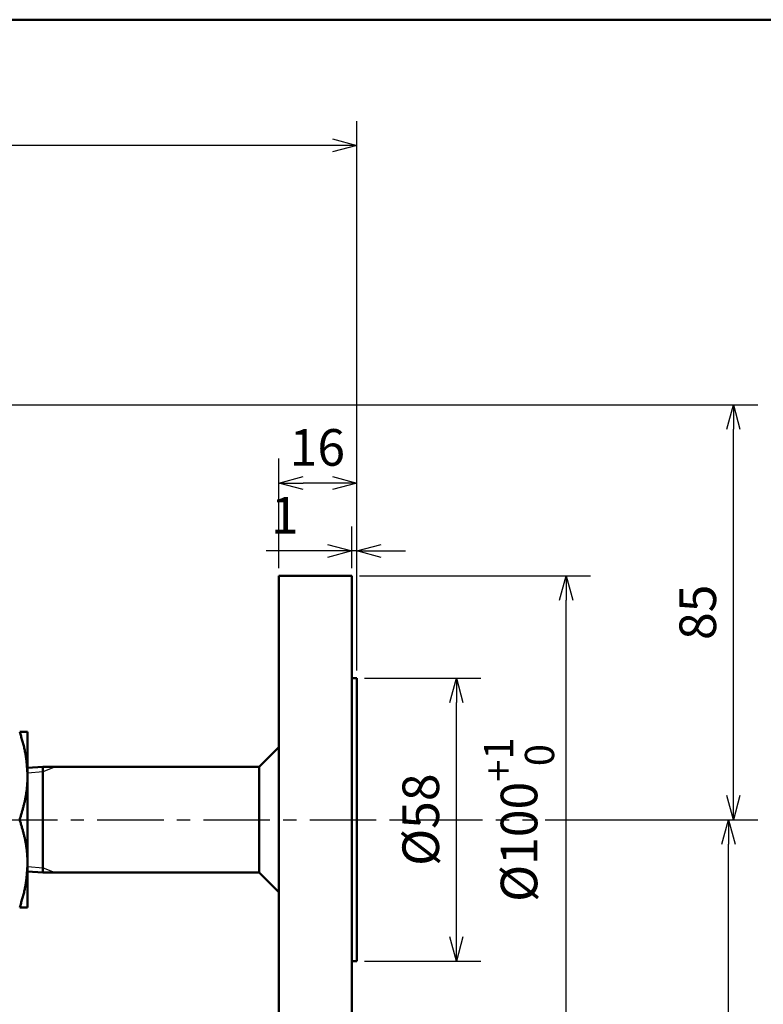
# Model space of a CAD drawing. Units: millimetres. Extents: x -464 to -68, y -360 to -67.
# Drawn here: x -333 to -272, y -157 to -76 of the extents above; entities that cross this region are included whole.
import ezdxf

# ---------------------------------------------------------------- set-up
doc = ezdxf.new("R2010")
doc.units = ezdxf.units.MM
doc.header["$LTSCALE"] = 0.171582
doc.linetypes.add('CENTER', pattern=[50.8, 31.75, -6.35, 6.35, -6.35])
doc.layers.add('0000_01', color=7, linetype='Continuous')
doc.layers.add('0001_02', color=7, linetype='Continuous')
doc.styles.get("Standard").update_dxf_attribs({"font": 'txt', "bigfont": 'extfont2'})
doc.dimstyles.get("Standard").update_dxf_attribs({"dimtxt": 2.5, "dimasz": 2.5, "dimexe": 1.25, "dimexo": 0.625, "dimtad": 1, "dimzin": 0, "dimdsep": 46, "dimtxsty": 'Standard', "dimcen": 2.5, "dimadec": 0, "dimazin": 0, "dimtfac": 0.75, "dimtmove": 0, "dimatfit": 3, "dimfxl": 1, "dimarcsym": 0})

# ---------------------------------------------------------------- blocks, each defined once
blk = doc.blocks.new('_OPEN30')
at = {"color": 0, "linetype": 'ByBlock', "lineweight": -2}
for p, q in [((-1, 0.267949), (0, 0)), ((0, 0), (-1, -0.267949)), ((0, 0), (-1, 0))]:
    blk.add_line(p, q, dxfattribs=at)
blk = doc.blocks.new('*D39')
at = {"color": 0, "linetype": 'Continuous', "lineweight": 25}
for p, q in [((-436.914, -129.518), (-436.914, -84.48)), ((-304.914, -129.518), (-304.914, -84.48)), ((-306.914, -86.48), (-434.914, -86.48))]:
    blk.add_line(p, q, dxfattribs=at)
at = {"layer": 'Defpoints', "color": 0}
for p in [(-436.914, -86.48), (-436.914, -130.143), (-304.914, -130.143)]:
    blk.add_point(p, dxfattribs=at)
at = {"color": 0, "lineweight": 25, "xscale": 2, "yscale": 2, "zscale": 2}
for p, rotation in [((-436.914, -86.48), 180), ((-304.914, -86.48), 360)]:
    blk.add_blockref('_OPEN30', p, dxfattribs=dict(at, rotation=rotation))
at = {"color": 0, "lineweight": 25, "insert": (-370.914, -83.949), "char_height": 3, "attachment_point": 5}
blk.add_mtext('\\A1;330{{\\H0.80x;\\A1;±3}}', dxfattribs=at)
blk = doc.blocks.new('*D40')
at = {"color": 0, "linetype": 'Continuous', "lineweight": 25}
for p, q in [((-289.464, -141.747), (-272.437, -141.747)), ((-274.437, -203.743), (-274.437, -143.747)), ((-364.65, -205.743), (-272.437, -205.743))]:
    blk.add_line(p, q, dxfattribs=at)
at = {"layer": 'Defpoints', "color": 0}
for p in [(-290.089, -141.747), (-274.437, -141.747), (-365.275, -205.743)]:
    blk.add_point(p, dxfattribs=at)
at = {"color": 0, "lineweight": 25, "xscale": 2, "yscale": 2, "zscale": 2}
for p, rotation in [((-274.437, -141.747), 90), ((-274.437, -205.743), 270)]:
    blk.add_blockref('_OPEN30', p, dxfattribs=dict(at, rotation=rotation))
at = {"color": 0, "lineweight": 25, "insert": (-276.969, -173.745), "char_height": 3, "attachment_point": 5, "rotation": 90}
blk.add_mtext('\\A1;160{{\\H0.80x;\\A1;±2}}', dxfattribs=at)
blk = doc.blocks.new('*D44')
at = {"color": 0, "linetype": 'Continuous', "lineweight": 25}
for p, q in [((-304.289, -130.143), (-294.752, -130.143)), ((-296.752, -151.343), (-296.752, -132.143)), ((-304.289, -153.343), (-294.752, -153.343))]:
    blk.add_line(p, q, dxfattribs=at)
at = {"layer": 'Defpoints', "color": 0}
for p in [(-304.914, -130.143), (-296.752, -130.143), (-304.914, -153.343)]:
    blk.add_point(p, dxfattribs=at)
at = {"color": 0, "lineweight": 25, "xscale": 2, "yscale": 2, "zscale": 2}
for p, rotation in [((-296.752, -130.143), 90), ((-296.752, -153.343), 270)]:
    blk.add_blockref('_OPEN30', p, dxfattribs=dict(at, rotation=rotation))
at = {"color": 0, "lineweight": 25, "insert": (-299.283, -141.743), "char_height": 3, "attachment_point": 5, "rotation": 90}
blk.add_mtext('%%c58', dxfattribs=at)
blk = doc.blocks.new('*D45')
at = {"color": 0, "linetype": 'Continuous', "lineweight": 25}
for p, q in [((-304.689, -121.743), (-285.748, -121.743)), ((-287.748, -159.743), (-287.748, -123.743)), ((-304.689, -161.743), (-285.748, -161.743))]:
    blk.add_line(p, q, dxfattribs=at)
at = {"layer": 'Defpoints', "color": 0}
for p in [(-305.314, -121.743), (-287.748, -121.743), (-305.314, -161.743)]:
    blk.add_point(p, dxfattribs=at)
at = {"color": 0, "lineweight": 25, "xscale": 2, "yscale": 2, "zscale": 2}
for p, rotation in [((-287.748, -121.743), 90), ((-287.748, -161.743), 270)]:
    blk.add_blockref('_OPEN30', p, dxfattribs=dict(at, rotation=rotation))
at = {"color": 0, "lineweight": 25, "insert": (-291.613, -141.743), "char_height": 3, "attachment_point": 5, "rotation": 90}
blk.add_mtext('\\A1;%%c100{{\\H0.80x;\\A1;\\S+1^  0;}}', dxfattribs=at)
blk = doc.blocks.new('*D48')
at = {"color": 0, "linetype": 'Continuous', "lineweight": 25}
for p, q in [((-311.314, -121.118), (-311.314, -112.152)), ((-304.914, -129.518), (-304.914, -112.152)), ((-306.914, -114.152), (-309.314, -114.152))]:
    blk.add_line(p, q, dxfattribs=at)
at = {"layer": 'Defpoints', "color": 0}
for p in [(-311.314, -114.152), (-311.314, -121.743), (-304.914, -130.143)]:
    blk.add_point(p, dxfattribs=at)
at = {"color": 0, "lineweight": 25, "xscale": 2, "yscale": 2, "zscale": 2, "rotation": 180}
blk.add_blockref('_OPEN30', (-311.314, -114.152), dxfattribs=at)
at = {"color": 0, "lineweight": 25, "xscale": 2, "yscale": 2, "zscale": 2}
blk.add_blockref('_OPEN30', (-304.914, -114.152), dxfattribs=at)
at = {"color": 0, "lineweight": 25, "insert": (-308.15, -111.621), "char_height": 3, "attachment_point": 5}
blk.add_mtext('16', dxfattribs=at)
blk = doc.blocks.new('*D49')
at = {"color": 0, "linetype": 'Continuous', "lineweight": 25}
for p, q in [((-305.314, -121.118), (-305.314, -117.713)), ((-304.914, -129.518), (-304.914, -117.713)), ((-305.314, -119.713), (-312.337, -119.713)), ((-307.314, -119.713), (-309.314, -119.713)), ((-304.914, -119.713), (-305.314, -119.713)), ((-302.914, -119.713), (-300.914, -119.713))]:
    blk.add_line(p, q, dxfattribs=at)
at = {"layer": 'Defpoints', "color": 0}
for p in [(-305.314, -119.713), (-305.314, -121.743), (-304.914, -130.143)]:
    blk.add_point(p, dxfattribs=at)
at = {"color": 0, "lineweight": 25, "xscale": 2, "yscale": 2, "zscale": 2}
blk.add_blockref('_OPEN30', (-305.314, -119.713), dxfattribs=at)
at = {"color": 0, "lineweight": 25, "xscale": 2, "yscale": 2, "zscale": 2, "rotation": 180}
blk.add_blockref('_OPEN30', (-304.914, -119.713), dxfattribs=at)
at = {"color": 0, "lineweight": 25, "insert": (-310.825, -117.181), "char_height": 3, "attachment_point": 5}
blk.add_mtext('1', dxfattribs=at)
blk = doc.blocks.new('*D50')
at = {"color": 0, "linetype": 'Continuous', "lineweight": 25}
for p, q in [((-357.489, -107.743), (-272.039, -107.743)), ((-274.039, -139.747), (-274.039, -109.743)), ((-289.464, -141.747), (-272.039, -141.747))]:
    blk.add_line(p, q, dxfattribs=at)
at = {"layer": 'Defpoints', "color": 0}
for p in [(-358.114, -107.743), (-274.039, -107.743), (-290.089, -141.747)]:
    blk.add_point(p, dxfattribs=at)
at = {"color": 0, "lineweight": 25, "xscale": 2, "yscale": 2, "zscale": 2}
for p, rotation in [((-274.039, -107.743), 90), ((-274.039, -141.747), 270)]:
    blk.add_blockref('_OPEN30', p, dxfattribs=dict(at, rotation=rotation))
at = {"color": 0, "lineweight": 25, "insert": (-276.57, -124.745), "char_height": 3, "attachment_point": 5, "rotation": 90}
blk.add_mtext('85', dxfattribs=at)

msp = doc.modelspace()

# ---------------------------------------------------------------- linework, layer by layer
at = {"color": 7, "linetype": 'Continuous', "lineweight": 50}
for p, q in [((-305.31398, -121.74309), (-311.31398, -121.74309)), ((-311.31398, -121.74309), (-311.31398, -161.74309)), ((-305.31398, -121.74309), (-305.31398, -161.74309)), ((-304.91398, -130.14309), (-305.31398, -130.14309)), ((-304.91398, -130.14309), (-304.91398, -153.34309)), ((-331.91398, -134.54309), (-331.91398, -138.14309)), ((-311.31398, -135.80309), (-312.91398, -137.40309)), ((-330.64998, -137.40309), (-331.91398, -137.49726)), ((-312.91398, -137.40309), (-330.64998, -137.40309)), ((-330.64998, -137.40309), (-330.64998, -146.08309)), ((-312.91398, -137.40309), (-312.91398, -146.08309)), ((-331.91398, -138.14309), (-331.91398, -145.34309)), ((-331.91398, -145.34309), (-331.91398, -148.94309)), ((-331.91398, -145.98892), (-330.64998, -146.08309)), ((-330.64998, -146.08309), (-312.91398, -146.08309)), ((-312.91398, -146.08309), (-311.31398, -147.68309)), ((-305.31398, -153.34309), (-304.91398, -153.34309))]:
    msp.add_line(p, q, dxfattribs=at)
at = {"color": 7, "linetype": 'CENTER', "lineweight": 25}
msp.add_line((-448.22657, -141.74709), (-290.08898, -141.74709), dxfattribs=at)
at = {"color": 7, "linetype": 'Continuous', "lineweight": 50}
for points, knots in [([(-332.55706, -134.54309), (-332.53894, -134.60209), (-332.50264, -134.72006), (-332.4487, -134.89709), (-332.39563, -135.07424), (-332.34391, -135.25158), (-332.29398, -135.42917), (-332.24628, -135.60707), (-332.20127, -135.78534), (-332.15939, -135.96404), (-332.12109, -136.14323), (-332.08684, -136.32299), (-332.05701, -136.50336), (-332.03114, -136.68424), (-332.00879, -136.86559), (-331.98953, -137.04734), (-331.9729, -137.22944), (-331.95848, -137.41182), (-331.94582, -137.59444), (-331.93447, -137.77723), (-331.92399, -137.96013), (-331.91735, -138.0821), (-331.91398, -138.14309)], [0, 0, 0, 0, 0.18516803, 0.37026274, 0.55521407, 0.73995839, 0.92444185, 1.10862367, 1.29247956, 1.47600511, 1.65921933, 1.84216812, 2.02493359, 2.20762062, 2.39031125, 2.57306164, 2.75590527, 2.93885617, 3.12191223, 3.3050584, 3.48827, 3.67151593, 3.67151593, 3.67151593, 3.67151593]), ([(-331.91398, -138.14309), (-331.91449, -138.19179), (-331.91525, -138.2892), (-331.91799, -138.43532), (-331.92312, -138.58144), (-331.93056, -138.72753), (-331.94032, -138.87355), (-331.95238, -139.01947), (-331.96674, -139.16526), (-331.98338, -139.31086), (-332.0023, -139.45626), (-332.02347, -139.60141), (-332.04689, -139.74628), (-332.07254, -139.89082), (-332.10042, -140.03501), (-332.13052, -140.17881), (-332.16271, -140.32223), (-332.19678, -140.46531), (-332.23254, -140.60807), (-332.26981, -140.75056), (-332.3084, -140.8928), (-332.34812, -141.03483), (-332.38877, -141.17669), (-332.43019, -141.31841), (-332.48614, -141.50726), (-332.52878, -141.64872), (-332.55706, -141.74309)], [0, 0, 0, 0, 0.14610463, 0.29223885, 0.43843891, 0.58471032, 0.73105295, 0.87746616, 1.02394887, 1.17049954, 1.31711624, 1.46379665, 1.61053814, 1.75733772, 1.90419214, 2.05110006, 2.19807764, 2.34514461, 2.49231328, 2.63958924, 2.78697208, 2.93445617, 3.08203141, 3.229684, 3.37739719, 3.67292794, 3.67292794, 3.67292794, 3.67292794]), ([(-331.91398, -145.34309), (-331.91449, -145.29439), (-331.91525, -145.19698), (-331.91799, -145.05086), (-331.92312, -144.90474), (-331.93056, -144.75866), (-331.94032, -144.61263), (-331.95238, -144.46672), (-331.96674, -144.32094), (-331.98338, -144.17533), (-332.00229, -144.02993), (-332.02346, -143.88479), (-332.04688, -143.73992), (-332.07254, -143.59538), (-332.10041, -143.45119), (-332.13052, -143.30739), (-332.1627, -143.16397), (-332.19677, -143.0209), (-332.23253, -142.87814), (-332.2698, -142.73566), (-332.30839, -142.59342), (-332.3481, -142.45139), (-332.38876, -142.30953), (-332.43018, -142.16781), (-332.48613, -141.97896), (-332.52876, -141.8375), (-332.55704, -141.74314)], [0, 0, 0, 0, 0.14610247, 0.29223454, 0.43843245, 0.58470171, 0.73104219, 0.87745326, 1.02393383, 1.17048235, 1.31709689, 1.46377515, 1.61051446, 1.75731187, 1.90416411, 2.05106984, 2.19804521, 2.34510996, 2.49227642, 2.63955015, 2.78693076, 2.9344126, 3.0819856, 3.22963594, 3.37734688, 3.67287312, 3.67287312, 3.67287312, 3.67287312]), ([(-332.55704, -148.94304), (-332.53893, -148.88403), (-332.50263, -148.76607), (-332.44868, -148.58904), (-332.39562, -148.41189), (-332.3439, -148.23455), (-332.29397, -148.05697), (-332.24627, -147.87907), (-332.20126, -147.70081), (-332.15939, -147.52211), (-332.12109, -147.34292), (-332.08683, -147.16316), (-332.05701, -146.98279), (-332.03114, -146.80191), (-332.00879, -146.62057), (-331.98953, -146.43882), (-331.9729, -146.25672), (-331.95848, -146.07434), (-331.94581, -145.89173), (-331.93447, -145.70895), (-331.92399, -145.52605), (-331.91735, -145.40408), (-331.91398, -145.34309)], [0, 0, 0, 0, 0.1851653, 0.37025729, 0.55520589, 0.73994749, 0.92442824, 1.10860735, 1.29246054, 1.4759834, 1.65919493, 1.84214103, 2.02490381, 2.20758815, 2.39027609, 2.57302378, 2.7558647, 2.93881289, 3.12186622, 3.30500967, 3.48821855, 3.67146175, 3.67146175, 3.67146175, 3.67146175])]:
    msp.add_open_spline(points, degree=3, knots=knots, dxfattribs=at)
for points in [[(-331.91398, -134.54309), (-332.02116, -134.54309), (-332.23551, -134.54309), (-332.44986, -134.54309), (-332.55704, -134.54309)], [(-331.91398, -148.94309), (-332.02116, -148.94309), (-332.23552, -148.94309), (-332.44988, -148.94309), (-332.55706, -148.94309)]]:
    msp.add_open_spline(points, degree=3, dxfattribs=at)
at = {"layer": '0000_01', "color": 7, "linetype": 'Continuous', "lineweight": 25}
for p, q in [((-331.90684, -137.89783), (-330.62026, -137.80198)), ((-330.62026, -137.80198), (-329.7302, -137.43621)), ((-330.62026, -141.74309), (-329.7302, -141.74309)), ((-331.90684, -145.58834), (-330.62026, -145.68419)), ((-330.62026, -145.68419), (-329.7302, -146.04996))]:
    msp.add_line(p, q, dxfattribs=at)
at = {"layer": '0001_02', "color": 3, "linetype": 'Continuous', "lineweight": 50}
msp.add_line((-463.72521, -76.175), (-80, -76.175), dxfattribs=at)

# ---------------------------------------------------------------- dimensions: what is measured, and where the dimension line sits
at = {"color": 7, "linetype": 'Continuous', "lineweight": 25}
for base, p1, p2, angle, text, override, picture, middle in [((-436.91398, -86.48009), (-304.91398, -130.14309), (-436.91398, -130.14309), 180, '330{{\\H0.80x;\\A1;±3}}', {"dimtxt": 3, "dimasz": 2, "dimexe": 2, "dimgap": 1, "dimdec": 4, "dimpost": '<>{{\\H0.80x;\\A1;±3}}', "dimblk": 'OPEN30', "dimclrd": 0, "dimclre": 0, "dimclrt": 0, "dimtp": 3, "dimtm": 3, "dimtfac": 0.8, "dimtolj": 1, "dimlwd": 25, "dimlwe": 25}, '*D39', (-370.91398, -86.48009)), ((-274.03867, -107.74309), (-290.08898, -141.74709), (-358.11398, -107.74309), 90, '85', {"dimtxt": 3, "dimasz": 2, "dimexe": 2, "dimgap": 1, "dimdec": 4, "dimblk": 'OPEN30', "dimclrd": 0, "dimclre": 0, "dimclrt": 0, "dimtp": 0, "dimtm": 0, "dimlwd": 25, "dimlwe": 25}, '*D50', (-274.03867, -124.74509)), ((-311.31398, -114.15231), (-304.91398, -130.14309), (-311.31398, -121.74309), 180, '16', {"dimtxt": 3, "dimasz": 2, "dimexe": 2, "dimgap": 1, "dimdec": 4, "dimblk": 'OPEN30', "dimclrd": 0, "dimclre": 0, "dimclrt": 0, "dimtp": 0, "dimtm": 0, "dimlwd": 25, "dimlwe": 25}, '*D48', (-308.14984, -114.15231)), ((-305.31398, -119.71259), (-304.91398, -130.14309), (-305.31398, -121.74309), 180, '1', {"dimtxt": 3, "dimasz": 2, "dimexe": 2, "dimgap": 1, "dimdec": 4, "dimblk": 'OPEN30', "dimclrd": 0, "dimclre": 0, "dimclrt": 0, "dimtp": 0, "dimtm": 0, "dimlwd": 25, "dimlwe": 25}, '*D49', (-310.82548, -119.71259)), ((-287.74779, -121.74309), (-305.31398, -161.74309), (-305.31398, -121.74309), 90, '%%c100{{\\H0.80x;\\A1;\\S+1^  0;}}', {"dimtxt": 3, "dimasz": 2, "dimexe": 2, "dimgap": 1, "dimdec": 4, "dimpost": '%%c<>{{\\H0.80x;\\A1;\\S+1^  0;}}', "dimblk": 'OPEN30', "dimclrd": 0, "dimclre": 0, "dimclrt": 0, "dimtp": 1, "dimtm": 0, "dimtfac": 0.8, "dimtolj": 1, "dimlwd": 25, "dimlwe": 25}, '*D45', (-287.74779, -141.74309)), ((-296.75198, -130.14309), (-304.91398, -153.34309), (-304.91398, -130.14309), 90, '%%c58', {"dimtxt": 3, "dimasz": 2, "dimexe": 2, "dimgap": 1, "dimdec": 4, "dimpost": '%%c<>', "dimblk": 'OPEN30', "dimclrd": 0, "dimclre": 0, "dimclrt": 0, "dimtp": 0, "dimtm": 0, "dimlwd": 25, "dimlwe": 25}, '*D44', (-296.75198, -141.74309)), ((-274.4371, -141.74709), (-365.27527, -205.74309), (-290.08898, -141.74709), 90, '160{{\\H0.80x;\\A1;±2}}', {"dimtxt": 3, "dimasz": 2, "dimexe": 2, "dimgap": 1, "dimdec": 4, "dimpost": '<>{{\\H0.80x;\\A1;±2}}', "dimblk": 'OPEN30', "dimclrd": 0, "dimclre": 0, "dimclrt": 0, "dimtp": 2, "dimtm": 2, "dimtfac": 0.8, "dimtolj": 1, "dimlwd": 25, "dimlwe": 25}, '*D40', (-274.4371, -173.74509))]:
    dim = msp.add_linear_dim(base=base, p1=p1, p2=p2, angle=angle, text=text, dimstyle='Standard', override=override, dxfattribs=at)
    dim.commit()
    dim.dimension.update_dxf_attribs({"geometry": picture, "text_midpoint": middle, "dimtype": 160})

doc.saveas('drawing.dxf')
